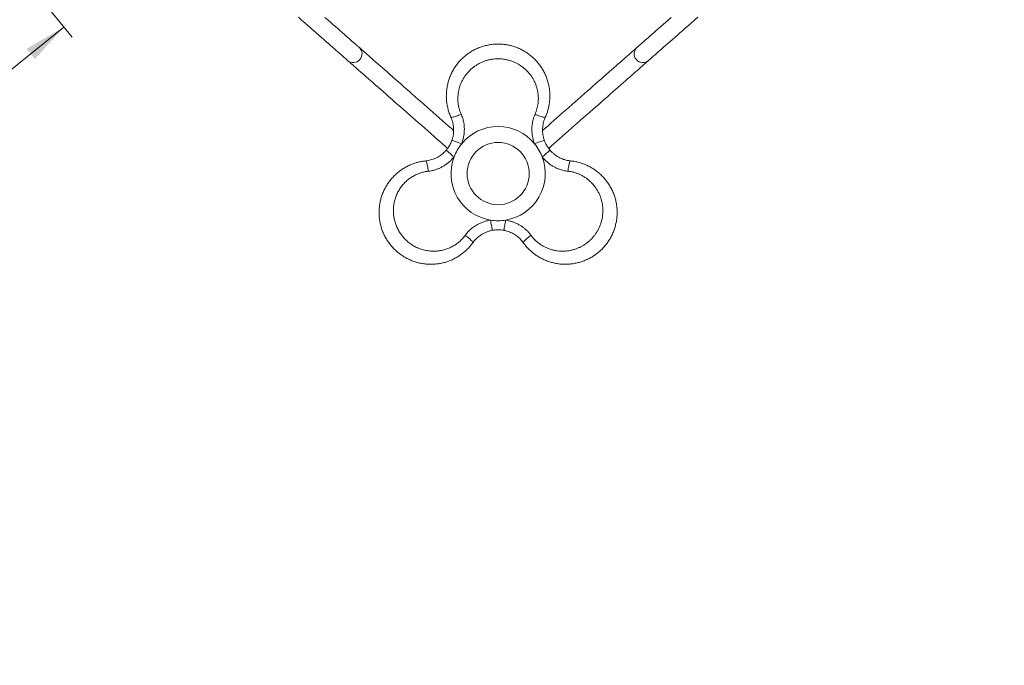
# Model space of a CAD drawing. Units: millimetres. Extents: x 5 to 415, y 5 to 292.
# Drawn here: x 75 to 151, y 108 to 158 of the extents above; entities that cross this region are included whole.
import ezdxf

# ---------------------------------------------------------------- set-up
doc = ezdxf.new("R2010")
doc.units = ezdxf.units.MM
doc.linetypes.add('CENTERX2', pattern=[20.32, 12.7, -2.54, 2.54, -2.54])
doc.layers.add('1', color=7, linetype='Continuous', lineweight=15)
doc.styles.add('SLDTEXTSTYLE1', font='TXT', dxfattribs={"width": 0.75})
doc.dimstyles.new('SLDDIMSTYLE1', dxfattribs={"dimtxt": 3.5, "dimasz": 3.302, "dimexe": 0, "dimexo": 0.0625, "dimgap": 0.875, "dimtad": 2, "dimdec": 0, "dimlfac": 25, "dimrnd": 1e-09, "dimzin": 12, "dimdsep": 46, "dimtxsty": 'SLDTEXTSTYLE1', "dimsah": 1, "dimcen": 0.09, "dimadec": 0, "dimazin": 0, "dimtfac": 1, "dimtdec": 0, "dimtofl": 0, "dimtmove": 0, "dimatfit": 3, "dimfxl": 0, "dimtolj": 1, "dimtzin": 12, "dimarcsym": 0})

# ---------------------------------------------------------------- blocks, each defined once
blk = doc.blocks.new('*D6')
at = {"layer": '1'}
for p, q in [((75.313, 160.971), (78.814, 156.632)), ((29.619, 118.233), (78.186, 157.41)), ((34.82, 111.786), (28.992, 119.011))]:
    blk.add_line(p, q, dxfattribs=at)
for points in [[(78.186, 157.41), (75.297, 155.732), (75.935, 154.942)], [(29.619, 118.233), (32.508, 119.911), (31.871, 120.702)]]:
    blk.add_solid(points, dxfattribs=at)
at = {"layer": '1', "insert": (47.044, 138.086), "char_height": 3.5, "attachment_point": 1, "rotation": 38.89216, "style": 'SLDTEXTSTYLE1'}
blk.add_mtext('1560', dxfattribs=at)

msp = doc.modelspace()

# ---------------------------------------------------------------- linework, layer by layer
at = {"color": 7, "linetype": 'Continuous', "lineweight": 15, "flags": 128}
for points in [[(96.2976, 158.16967), (96.54284, 157.95413), (96.78207, 157.74386), (97.015, 157.53914), (97.24132, 157.34022), (97.46074, 157.14737), (97.67299, 156.96082), (97.87779, 156.78082), (98.07489, 156.60759), (98.26403, 156.44135), (98.44497, 156.28232), (98.61749, 156.13069), (98.78135, 155.98667), (98.93636, 155.85043), (99.08231, 155.72216), (99.21902, 155.602), (99.34632, 155.49012), (99.46403, 155.38665), (99.57202, 155.29174), (99.67015, 155.2055), (99.75828, 155.12804), (99.83631, 155.05945), (99.90414, 154.99984), (99.96169, 154.94926), (100.00887, 154.9078), (100.04562, 154.87549), (100.07191, 154.85238), (100.0877, 154.83851), (100.09296, 154.83388)], [(100.98287, 155.84639), (100.9776, 155.85102), (100.96182, 155.86489), (100.93553, 155.888), (100.89877, 155.9203), (100.85159, 155.96177), (100.79405, 156.01234), (100.72622, 156.07196), (100.64819, 156.14054), (100.56005, 156.21801), (100.46193, 156.30425), (100.35394, 156.39916), (100.23622, 156.50263), (100.10892, 156.61451), (99.97221, 156.73466), (99.82626, 156.86294), (99.67126, 156.99918), (99.50739, 157.1432), (99.33488, 157.29483), (99.15394, 157.45386), (98.9648, 157.6201), (98.7677, 157.79333), (98.56289, 157.97333), (98.35064, 158.15988)], [(125.09768, 158.15988), (124.88543, 157.97333), (124.68063, 157.79333), (124.48353, 157.6201), (124.29439, 157.45386), (124.11345, 157.29483), (123.94093, 157.1432), (123.77707, 156.99918), (123.62206, 156.86294), (123.47611, 156.73466), (123.3394, 156.61451), (123.21211, 156.50263), (123.09439, 156.39916), (122.9864, 156.30425), (122.88827, 156.21801), (122.80014, 156.14054), (122.72211, 156.07196), (122.65428, 156.01234), (122.59674, 155.96177), (122.54956, 155.9203), (122.5128, 155.888), (122.48651, 155.86489), (122.47072, 155.85102), (122.46546, 155.84639)], [(123.35536, 154.83388), (123.36063, 154.83851), (123.37641, 154.85238), (123.4027, 154.87549), (123.43946, 154.9078), (123.48664, 154.94926), (123.54418, 154.99984), (123.61201, 155.05945), (123.69004, 155.12804), (123.77818, 155.2055), (123.8763, 155.29174), (123.98429, 155.38665), (124.10201, 155.49012), (124.22931, 155.602), (124.36602, 155.72216), (124.51197, 155.85043), (124.66698, 155.98667), (124.83084, 156.13069), (125.00335, 156.28232), (125.18429, 156.44135), (125.37343, 156.60759), (125.57053, 156.78082), (125.77534, 156.96082), (125.98759, 157.14737), (126.20701, 157.34022), (126.43333, 157.53914), (126.66625, 157.74386), (126.90549, 157.95413), (127.15073, 158.16967)], [(108.28866, 149.42525), (108.08817, 149.60146), (107.86546, 149.7972), (107.63948, 149.99582), (107.41068, 150.19692), (107.17953, 150.40008), (106.94648, 150.60491), (106.71201, 150.81098), (106.47659, 151.0179), (106.2407, 151.22522), (106.00481, 151.43255), (105.76939, 151.63946), (105.53493, 151.84554), (105.30188, 152.05036), (105.07072, 152.25353), (104.84192, 152.45462), (104.61594, 152.65324), (104.39323, 152.84898), (104.17424, 153.04146), (103.95941, 153.23027), (103.74918, 153.41505), (103.54396, 153.59542), (103.34418, 153.77101), (103.15023, 153.94148), (102.9625, 154.10647), (102.78137, 154.26567), (102.60721, 154.41874), (102.44037, 154.56538), (102.28118, 154.70529), (102.12996, 154.8382), (101.98703, 154.96383), (101.85265, 155.08192), (101.72712, 155.19226), (101.61068, 155.2946), (101.50356, 155.38875), (101.40598, 155.47451), (101.31814, 155.55172), (101.24021, 155.62021), (101.17235, 155.67986), (101.11469, 155.73053), (101.06736, 155.77212), (101.03045, 155.80457), (101.00404, 155.82779), (100.98816, 155.84174), (100.98287, 155.84639)], [(122.46546, 155.84639), (122.46016, 155.84174), (122.44429, 155.82779), (122.41787, 155.80457), (122.38096, 155.77212), (122.33363, 155.73053), (122.27598, 155.67986), (122.20812, 155.62021), (122.13019, 155.55172), (122.04235, 155.47451), (121.94477, 155.38875), (121.83765, 155.2946), (121.7212, 155.19226), (121.59567, 155.08192), (121.4613, 154.96383), (121.31836, 154.8382), (121.16715, 154.70529), (121.00796, 154.56538), (120.84112, 154.41874), (120.66696, 154.26567), (120.48583, 154.10647), (120.2981, 153.94148), (120.10415, 153.77101), (119.90436, 153.59542), (119.69915, 153.41505), (119.48891, 153.23027), (119.27408, 153.04146), (119.05509, 152.84898), (118.83238, 152.65324), (118.6064, 152.45462), (118.3776, 152.25353), (118.14645, 152.05036), (117.9134, 151.84554), (117.67893, 151.63946), (117.44352, 151.43255), (117.20762, 151.22522), (116.97173, 151.0179), (116.73632, 150.81098), (116.50185, 150.60491), (116.2688, 150.40008), (116.03765, 150.19692), (115.80885, 149.99582), (115.58286, 149.7972), (115.36015, 149.60146), (115.16002, 149.42556)], [(100.09296, 154.83388), (100.09826, 154.82923), (100.11413, 154.81528), (100.14055, 154.79206), (100.17746, 154.75962), (100.22479, 154.71802), (100.28244, 154.66735), (100.3503, 154.60771), (100.42823, 154.53921), (100.51607, 154.46201), (100.61365, 154.37624), (100.72077, 154.28209), (100.83722, 154.17975), (100.96275, 154.06942), (101.09712, 153.95132), (101.24006, 153.82569), (101.39127, 153.69278), (101.55046, 153.55287), (101.71731, 153.40623), (101.89147, 153.25316), (102.07259, 153.09396), (102.26032, 152.92897), (102.45427, 152.7585), (102.65406, 152.58291), (102.85928, 152.40254), (103.06951, 152.21776), (103.28434, 152.02895), (103.50333, 151.83648), (103.72604, 151.64073), (103.95202, 151.44212), (104.18082, 151.24102), (104.41197, 151.03786), (104.64502, 150.83303), (104.87949, 150.62695), (105.11491, 150.42004), (105.3508, 150.21272), (105.58669, 150.00539), (105.82211, 149.79847), (106.05657, 149.5924), (106.28962, 149.38757), (106.52078, 149.18441), (106.74958, 148.98331), (106.97556, 148.7847), (107.19827, 148.58895), (107.41726, 148.39648), (107.63209, 148.20766), (107.82034, 148.04221)], [(115.63025, 148.04419), (115.81624, 148.20766), (116.03107, 148.39648), (116.25006, 148.58895), (116.47277, 148.7847), (116.69875, 148.98331), (116.92755, 149.18441), (117.15871, 149.38757), (117.39175, 149.5924), (117.62622, 149.79847), (117.86164, 150.00539), (118.09753, 150.21272), (118.33342, 150.42004), (118.56884, 150.62695), (118.8033, 150.83303), (119.03635, 151.03786), (119.26751, 151.24102), (119.49631, 151.44212), (119.72229, 151.64073), (119.945, 151.83648), (120.16399, 152.02895), (120.37882, 152.21776), (120.58905, 152.40254), (120.79427, 152.58291), (120.99405, 152.7585), (121.18801, 152.92897), (121.37573, 153.09396), (121.55686, 153.25316), (121.73102, 153.40623), (121.89786, 153.55287), (122.05705, 153.69278), (122.20827, 153.82569), (122.35121, 153.95132), (122.48558, 154.06942), (122.61111, 154.17975), (122.72755, 154.28209), (122.83467, 154.37624), (122.93225, 154.46201), (123.0201, 154.53921), (123.09803, 154.60771), (123.16589, 154.66735), (123.22354, 154.71802), (123.27087, 154.75962), (123.30778, 154.79206), (123.3342, 154.81528), (123.35007, 154.82923), (123.35536, 154.83388)], [(108.86809, 150.68436), (108.77136, 150.6415), (108.67526, 150.60111), (108.58148, 150.56388), (108.49166, 150.53047), (108.40737, 150.50147), (108.33009, 150.47738), (108.26118, 150.45863), (108.20184, 150.44555), (108.15311, 150.43836), (108.11585, 150.4372), (108.09071, 150.44207), (108.07813, 150.4529)], [(114.58045, 150.68436), (114.67718, 150.6415), (114.77328, 150.60111), (114.86706, 150.56388), (114.95688, 150.53047), (115.04117, 150.50147), (115.11845, 150.47738), (115.18736, 150.45863), (115.2467, 150.44555), (115.29543, 150.43836), (115.33269, 150.4372), (115.35783, 150.44207), (115.37041, 150.4529)], [(108.90988, 148.40623), (108.80246, 148.44393), (108.69722, 148.48087), (108.5963, 148.51629), (108.50178, 148.54946), (108.41556, 148.57972), (108.3394, 148.60645), (108.27486, 148.6291), (108.22324, 148.64722), (108.1856, 148.66043), (108.16271, 148.66846), (108.15503, 148.67116)], [(114.53866, 148.40623), (114.64608, 148.44393), (114.75132, 148.48087), (114.85223, 148.51629), (114.94676, 148.54946), (115.03298, 148.57972), (115.10914, 148.60645), (115.17368, 148.6291), (115.2253, 148.64722), (115.26294, 148.66043), (115.28583, 148.66846), (115.29351, 148.67116)], [(108.31792, 147.38092), (108.23155, 147.4551), (108.14695, 147.52777), (108.06582, 147.59746), (107.98982, 147.66273), (107.92051, 147.72227), (107.85928, 147.77486), (107.80739, 147.81943), (107.76589, 147.85507), (107.73564, 147.88106), (107.71723, 147.89687), (107.71105, 147.90218)], [(115.13062, 147.38092), (115.21698, 147.4551), (115.30159, 147.52777), (115.38272, 147.59746), (115.45872, 147.66273), (115.52803, 147.72227), (115.58926, 147.77486), (115.64115, 147.81943), (115.68264, 147.85507), (115.7129, 147.88106), (115.73131, 147.89687), (115.73749, 147.90218)], [(106.12957, 147.0779), (106.14524, 147.07242), (106.16203, 147.05309), (106.17965, 147.02024), (106.19779, 146.97444), (106.21613, 146.91651), (106.23435, 146.84746), (106.25213, 146.76849), (106.26916, 146.68099), (106.28514, 146.5865), (106.29979, 146.48667), (106.31285, 146.38324), (106.3241, 146.27805)], [(117.31897, 147.0779), (117.3033, 147.07242), (117.28651, 147.05309), (117.26889, 147.02024), (117.25075, 146.97444), (117.23241, 146.91651), (117.21419, 146.84746), (117.19641, 146.76849), (117.17938, 146.68099), (117.1634, 146.5865), (117.14875, 146.48667), (117.13568, 146.38324), (117.12444, 146.27805)], [(111.2803, 141.72007), (111.27879, 141.72807), (111.2743, 141.75191), (111.26692, 141.79111), (111.2568, 141.84487), (111.24415, 141.91209), (111.22922, 141.99141), (111.21232, 142.08121), (111.19378, 142.17966), (111.174, 142.28476), (111.15337, 142.39437), (111.13231, 142.50626)], [(112.16824, 141.72007), (112.16975, 141.72807), (112.17424, 141.75191), (112.18162, 141.79111), (112.19173, 141.84487), (112.20439, 141.91209), (112.21932, 141.99141), (112.23622, 142.08121), (112.25475, 142.17966), (112.27454, 142.28476), (112.29517, 142.39437), (112.31623, 142.50626)], [(109.77571, 140.7626), (109.7788, 140.77891), (109.77045, 140.80312), (109.75081, 140.8348), (109.72022, 140.87341), (109.67922, 140.91826), (109.62853, 140.96856), (109.56903, 141.02345), (109.50177, 141.08194), (109.42793, 141.14303), (109.3488, 141.20563), (109.26576, 141.26866), (109.18028, 141.331)], [(113.67283, 140.7626), (113.66974, 140.77891), (113.67809, 140.80312), (113.69773, 140.8348), (113.72832, 140.87341), (113.76932, 140.91826), (113.82001, 140.96856), (113.87951, 141.02345), (113.94677, 141.08194), (114.02061, 141.14303), (114.09974, 141.20563), (114.18278, 141.26866), (114.26826, 141.331)]]:
    msp.add_lwpolyline(points, dxfattribs=at)
at = {"color": 7, "linetype": 'Continuous', "lineweight": 15}
msp.add_circle((111.72427, 146.0978), 2.4, dxfattribs=at)
for centre, radius, start, end in [((100.53792, 155.34013), 0.674, 318.687415, 48.687415), ((122.91041, 155.34013), 0.674, 131.312585, 221.312585), ((100.53792, 155.34013), 0.674, 228.687415, 318.687415), ((122.91041, 155.34013), 0.674, 221.312585, 311.312585), ((111.72427, 146.0978), 3.64, 39.3594201, 140.6405799), ((111.72427, 146.0978), 3.64, 140.6405799, 159.3594201), ((111.72427, 146.0978), 3.64, 20.6405799, 39.3594201), ((111.72427, 146.0978), 3.64, 159.3594201, 260.6405797), ((111.72427, 146.0978), 3.64, 279.3594203, 20.6405799), ((111.72427, 146.0978), 3.64, 260.6405797, 279.3594203)]:
    msp.add_arc(centre, radius, start, end, dxfattribs=at)
for points, knots in [([(108.07813, 150.4529), (108.03473, 150.55572), (107.94792, 150.76134), (107.85011, 151.08458), (107.77763, 151.4169), (107.73438, 151.75335), (107.71976, 152.08795), (107.73268, 152.4216), (107.77392, 152.75569), (107.84373, 153.08771), (107.94143, 153.41232), (108.06723, 153.73047), (108.22153, 154.0397), (108.40278, 154.33561), (108.60798, 154.61327), (108.83733, 154.87384), (109.09162, 155.1162), (109.36503, 155.33421), (109.65208, 155.52474), (109.95268, 155.68965), (110.27027, 155.82961), (110.59533, 155.94022), (110.92142, 156.02093), (111.24882, 156.07413), (111.58302, 156.10002), (111.91515, 156.09778), (112.23947, 156.06871), (112.55693, 156.01465), (112.87156, 155.93435), (113.17832, 155.82884), (113.47244, 155.70019), (113.755, 155.549), (114.02638, 155.37426), (114.28466, 155.17672), (114.52569, 154.95907), (114.75013, 154.72084), (114.95571, 154.46302), (115.14129, 154.18616), (115.30341, 153.89413), (115.44232, 153.58598), (115.55554, 153.26419), (115.64146, 152.93152), (115.69833, 152.59326), (115.7265, 152.2484), (115.72446, 151.8985), (115.69357, 151.57005), (115.64077, 151.2684), (115.57179, 150.99238), (115.48384, 150.7191), (115.40822, 150.54163), (115.37041, 150.4529)], [0, 0, 0, 0, 0.02089686, 0.04179378, 0.06330586, 0.08481823, 0.10563609, 0.1264541, 0.14785307, 0.16925218, 0.19062005, 0.21198795, 0.23397789, 0.25596774, 0.27755179, 0.29913552, 0.32138186, 0.34362772, 0.36478296, 0.38593784, 0.40775166, 0.42956507, 0.44992252, 0.47027978, 0.49124601, 0.5122122, 0.53199088, 0.55176966, 0.57210315, 0.59243688, 0.61223586, 0.63203505, 0.65236754, 0.67270035, 0.69306486, 0.71342962, 0.73434639, 0.75526339, 0.77637638, 0.79748941, 0.81920183, 0.84091413, 0.86248315, 0.88405192, 0.90626965, 0.92848709, 0.94618183, 0.96387646, 0.98193826, 1, 1, 1, 1]), ([(114.58045, 150.68436), (114.60797, 150.75005), (114.66302, 150.88142), (114.72738, 151.08634), (114.77786, 151.29608), (114.81514, 151.5246), (114.83516, 151.76955), (114.83383, 152.03202), (114.80927, 152.29551), (114.76196, 152.55431), (114.69361, 152.80418), (114.60524, 153.04611), (114.49564, 153.28192), (114.36767, 153.50541), (114.2243, 153.71357), (114.06638, 153.90771), (113.89126, 154.09033), (113.70303, 154.25692), (113.50509, 154.40552), (113.29766, 154.53739), (113.07792, 154.65368), (112.84916, 154.75223), (112.61497, 154.83168), (112.3749, 154.89276), (112.12811, 154.93493), (111.87614, 154.95743), (111.62298, 154.95942), (111.36794, 154.9409), (111.11298, 154.9011), (110.85926, 154.83968), (110.61122, 154.7571), (110.36821, 154.65302), (110.1332, 154.52766), (109.90891, 154.38212), (109.69926, 154.21889), (109.5034, 154.03784), (109.32262, 153.83907), (109.16084, 153.62671), (109.0202, 153.4048), (108.89933, 153.17333), (108.79787, 152.93027), (108.71864, 152.68202), (108.66192, 152.43295), (108.6262, 152.18271), (108.61158, 151.92764), (108.61882, 151.67224), (108.64749, 151.42056), (108.69767, 151.17197), (108.76864, 150.92486), (108.83494, 150.76453), (108.86809, 150.68436)], [0, 0, 0, 0, 0.01744484, 0.03488993, 0.05271906, 0.07054857, 0.09200673, 0.11346573, 0.13557604, 0.1576869, 0.1788513, 0.20001596, 0.22176635, 0.24351677, 0.26399535, 0.28447383, 0.30548871, 0.32650324, 0.34641137, 0.3663191, 0.38674978, 0.40718009, 0.42704476, 0.44690917, 0.467325, 0.48774066, 0.50818008, 0.52861955, 0.54966911, 0.57071891, 0.59198005, 0.61324157, 0.63516041, 0.65707981, 0.67878389, 0.70048842, 0.72284533, 0.7452025, 0.76663593, 0.78806939, 0.8101102, 0.8321508, 0.85289327, 0.87363541, 0.89495, 0.91626407, 0.93688499, 0.95750507, 0.978753, 1, 1, 1, 1]), ([(108.86809, 150.68436), (108.91071, 150.57883), (108.99662, 150.36615), (109.06906, 150.05887), (109.10738, 149.77615), (109.11919, 149.51961), (109.10845, 149.26007), (109.07275, 148.98506), (109.01041, 148.69822), (108.94349, 148.50385), (108.90988, 148.40623)], [0, 0, 0, 0, 0.14690209, 0.29605874, 0.40450185, 0.51295032, 0.6249234, 0.73690725, 0.86786152, 1, 1, 1, 1]), ([(114.53866, 148.40623), (114.50358, 148.50833), (114.44123, 148.68984), (114.38145, 148.95937), (114.34481, 149.21096), (114.32977, 149.46722), (114.33683, 149.72159), (114.36542, 149.96971), (114.41477, 150.21222), (114.48429, 150.45223), (114.5484, 150.60698), (114.58045, 150.68436)], [0, 0, 0, 0, 0.13813486, 0.24556622, 0.352986947, 0.463491994, 0.573989363, 0.678809487, 0.783626571, 0.891812454, 1, 1, 1, 1]), ([(108.15503, 148.67116), (108.17878, 148.74548), (108.22653, 148.89485), (108.26773, 149.11472), (108.28912, 149.32534), (108.29251, 149.52674), (108.2789, 149.72951), (108.24399, 149.95474), (108.18255, 150.19952), (108.11311, 150.36804), (108.07813, 150.4529)], [0, 0, 0, 0, 0.127495519, 0.256232338, 0.364884704, 0.47353361, 0.585532869, 0.697530537, 0.84767316, 1, 1, 1, 1]), ([(115.37041, 150.4529), (115.34533, 150.39367), (115.29517, 150.27521), (115.23737, 150.08761), (115.19364, 149.89367), (115.16641, 149.69628), (115.15571, 149.49918), (115.1609, 149.30188), (115.18298, 149.10378), (115.2234, 148.89125), (115.26864, 148.74924), (115.29351, 148.67116)], [0, 0, 0, 0, 0.10686368, 0.21372679, 0.32382049, 0.43391489, 0.54041389, 0.64691357, 0.75652651, 0.86613972, 1, 1, 1, 1]), ([(107.71105, 147.90218), (107.76028, 147.96312), (107.87772, 148.1085), (108.03298, 148.36438), (108.11408, 148.56824), (108.15503, 148.67116)], [0, 0, 0, 0, 0.26329463, 0.62805171, 1, 1, 1, 1]), ([(115.29351, 148.67116), (115.32168, 148.59805), (115.38886, 148.42366), (115.53283, 148.16126), (115.66883, 147.9891), (115.73749, 147.90218)], [0, 0, 0, 0, 0.26329141, 0.62805031, 1, 1, 1, 1]), ([(106.12957, 147.0779), (106.19341, 147.0858), (106.32108, 147.10159), (106.51245, 147.14533), (106.70227, 147.20443), (106.88682, 147.27955), (107.06287, 147.36883), (107.23114, 147.47197), (107.39167, 147.59014), (107.55551, 147.73141), (107.65587, 147.8416), (107.71105, 147.90218)], [0, 0, 0, 0, 0.10686441, 0.21372651, 0.32382103, 0.43391554, 0.54041383, 0.64691477, 0.75652644, 0.86614105, 1, 1, 1, 1]), ([(115.73749, 147.90218), (115.78997, 147.84444), (115.89546, 147.72841), (116.06526, 147.5828), (116.23698, 147.45896), (116.40969, 147.35533), (116.5921, 147.26573), (116.80462, 147.18334), (117.04732, 147.11416), (117.22798, 147.09004), (117.31897, 147.0779)], [0, 0, 0, 0, 0.127495063, 0.256232037, 0.364883225, 0.473532706, 0.585532054, 0.697529862, 0.847673225, 1, 1, 1, 1]), ([(109.77571, 140.7626), (109.70837, 140.67361), (109.5737, 140.49561), (109.34267, 140.24929), (109.09111, 140.02037), (108.82136, 139.81468), (108.5389, 139.63472), (108.2435, 139.47909), (107.93354, 139.34776), (107.6111, 139.2422), (107.28113, 139.1645), (106.9427, 139.11437), (106.59776, 139.09339), (106.25086, 139.1024), (105.9078, 139.14128), (105.56747, 139.20962), (105.23043, 139.30866), (104.90492, 139.43644), (104.5964, 139.58976), (104.30328, 139.76764), (104.02327, 139.9727), (103.76495, 140.1989), (103.53201, 140.44095), (103.32224, 140.69789), (103.13272, 140.97436), (102.96859, 141.26312), (102.8316, 141.55853), (102.7197, 141.86048), (102.63193, 142.17311), (102.56992, 142.49153), (102.53427, 142.81056), (102.52393, 143.13087), (102.53956, 143.45325), (102.5815, 143.77571), (102.64948, 144.09327), (102.74357, 144.40675), (102.86406, 144.71371), (103.01103, 145.01284), (103.18288, 145.29926), (103.38029, 145.57364), (103.60236, 145.83258), (103.8475, 146.07332), (104.11201, 146.29172), (104.39658, 146.48854), (104.70063, 146.66172), (105.00052, 146.79919), (105.28815, 146.90429), (105.56168, 146.98256), (105.84233, 147.04303), (106.03382, 147.06628), (106.12957, 147.0779)], [0, 0, 0, 0, 0.020896758, 0.041793766, 0.063305843, 0.084818195, 0.105635994, 0.126454064, 0.147852995, 0.169252109, 0.190620019, 0.211987911, 0.233977873, 0.255967658, 0.277551722, 0.299135512, 0.321381817, 0.343627691, 0.364782933, 0.38593778, 0.407751646, 0.429565033, 0.449922467, 0.470279718, 0.491245951, 0.512212152, 0.531990851, 0.551769722, 0.572103151, 0.592436839, 0.612235861, 0.632035001, 0.652367496, 0.672700306, 0.693064824, 0.7134297, 0.734346397, 0.755263414, 0.776376381, 0.7974894, 0.819201853, 0.840914137, 0.862483173, 0.884052008, 0.906269728, 0.928487126, 0.946181877, 0.963876436, 0.9819383, 1, 1, 1, 1]), ([(108.31792, 147.38092), (108.24704, 147.29949), (108.12102, 147.15474), (107.91749, 146.9682), (107.71792, 146.81068), (107.50352, 146.66952), (107.2797, 146.54845), (107.05052, 146.44915), (106.81583, 146.37064), (106.57322, 146.31083), (106.40714, 146.28898), (106.3241, 146.27805)], [0, 0, 0, 0, 0.13813406, 0.2455652, 0.35298709, 0.46349238, 0.57398938, 0.67880946, 0.78362696, 0.89181272, 1, 1, 1, 1]), ([(117.31897, 147.0779), (117.42971, 147.06408), (117.65119, 147.03645), (117.98003, 146.95953), (118.30406, 146.85614), (118.61706, 146.72537), (118.91415, 146.57073), (119.19663, 146.39272), (119.46534, 146.18996), (119.71798, 145.96349), (119.95025, 145.71658), (120.16288, 145.44856), (120.35352, 145.16032), (120.51917, 144.85539), (120.65703, 144.53885), (120.76801, 144.20995), (120.85075, 143.86854), (120.90286, 143.52275), (120.92433, 143.1789), (120.91685, 142.83612), (120.87926, 142.49109), (120.81252, 142.15428), (120.71937, 141.83152), (120.60175, 141.52138), (120.45707, 141.21902), (120.28906, 140.9325), (120.10173, 140.66617), (119.89618, 140.41827), (119.66932, 140.18595), (119.42457, 139.97304), (119.1661, 139.78265), (118.89388, 139.61353), (118.60687, 139.46589), (118.30665, 139.34098), (117.99764, 139.24107), (117.67911, 139.16581), (117.35304, 139.11668), (117.02049, 139.0944), (116.68652, 139.10001), (116.3502, 139.13378), (116.01491, 139.19663), (115.68385, 139.28856), (115.36247, 139.40843), (115.04973, 139.55647), (114.74772, 139.73319), (114.47873, 139.92417), (114.24389, 140.12071), (114.03934, 140.31847), (113.84665, 140.53127), (113.73077, 140.68549), (113.67283, 140.7626)], [0, 0, 0, 0, 0.02089674, 0.04179381, 0.0633059, 0.08481824, 0.10563604, 0.12645409, 0.14785301, 0.16925215, 0.19062008, 0.21198797, 0.23397788, 0.2559677, 0.27755175, 0.29913557, 0.32138188, 0.34362773, 0.36478304, 0.38593787, 0.40775162, 0.42956513, 0.44992247, 0.47027973, 0.491246, 0.51221227, 0.53199091, 0.55176964, 0.57210317, 0.59243689, 0.61223585, 0.63203511, 0.65236759, 0.67270036, 0.6930649, 0.71342967, 0.73434642, 0.7552634, 0.77637639, 0.79748947, 0.81920185, 0.8409142, 0.86248317, 0.88405199, 0.90626974, 0.92848713, 0.94618191, 0.96387651, 0.98193838, 1, 1, 1, 1]), ([(117.12444, 146.27805), (117.01173, 146.2939), (116.78459, 146.32585), (116.48226, 146.41675), (116.21825, 146.52492), (115.99018, 146.64297), (115.77078, 146.78203), (115.55047, 146.95046), (115.33323, 147.14786), (115.19836, 147.303), (115.13062, 147.38092)], [0, 0, 0, 0, 0.146902413, 0.296058202, 0.404502433, 0.512950872, 0.624923811, 0.736907363, 0.867861784, 1, 1, 1, 1]), ([(106.3241, 146.27805), (106.22906, 146.26517), (106.03873, 146.2394), (105.76101, 146.16585), (105.47099, 146.06071), (105.17483, 145.91429), (104.87974, 145.72322), (104.61035, 145.50106), (104.37019, 145.2506), (104.1605, 144.97636), (103.98429, 144.68345), (103.8434, 144.37552), (103.73717, 144.05709), (103.66602, 143.73105), (103.63099, 143.40114), (103.63052, 143.07134), (103.66456, 142.74229), (103.73413, 142.41798), (103.83739, 142.10218), (103.97466, 141.7954), (104.14672, 141.50254), (104.35114, 141.22747), (104.58677, 140.97295), (104.85273, 140.74449), (105.14533, 140.54523), (105.45929, 140.37929), (105.79136, 140.25071), (106.13683, 140.16035), (106.48771, 140.11012), (106.83954, 140.10116), (107.18805, 140.13156), (107.52711, 140.20026), (107.85257, 140.30633), (108.16129, 140.44635), (108.453, 140.6199), (108.72248, 140.82693), (108.96966, 141.06179), (109.11016, 141.24137), (109.18028, 141.331)], [0, 0, 0, 0, 0.0234966, 0.04705211, 0.07055346, 0.0995635, 0.1286733, 0.15769017, 0.18627092, 0.214939, 0.2435209, 0.27115846, 0.29887441, 0.32650916, 0.35337795, 0.38032265, 0.40718754, 0.434015, 0.46092318, 0.48774812, 0.51537609, 0.543095, 0.57072441, 0.59947562, 0.62832647, 0.6570826, 0.68642211, 0.71586015, 0.74520379, 0.77415679, 0.80319977, 0.83215229, 0.86016447, 0.88825939, 0.91626632, 0.9441508, 0.97212459, 1, 1, 1, 1]), ([(114.26826, 141.331), (114.31138, 141.27432), (114.39763, 141.16096), (114.54291, 141.00276), (114.69931, 140.85417), (114.87858, 140.70763), (115.0807, 140.56782), (115.30867, 140.43773), (115.54914, 140.32726), (115.79692, 140.23883), (116.04749, 140.17309), (116.30119, 140.12866), (116.56021, 140.10567), (116.81774, 140.10475), (117.0697, 140.12482), (117.31679, 140.16452), (117.56251, 140.22487), (117.80089, 140.30459), (118.02855, 140.40171), (118.24647, 140.51541), (118.45705, 140.64757), (118.65678, 140.7964), (118.84268, 140.9595), (119.01561, 141.13685), (119.17552, 141.3295), (119.32099, 141.53646), (119.44929, 141.75471), (119.56079, 141.98484), (119.65379, 142.22554), (119.72746, 142.47599), (119.77996, 142.73208), (119.81133, 142.99457), (119.82028, 143.26078), (119.80638, 143.52779), (119.76984, 143.79097), (119.71098, 144.05112), (119.62923, 144.30706), (119.52621, 144.55334), (119.40435, 144.7861), (119.26433, 145.0065), (119.10456, 145.2159), (118.92919, 145.40865), (118.74185, 145.5823), (118.54299, 145.73835), (118.32941, 145.87855), (118.1046, 145.99998), (117.8723, 146.10099), (117.63193, 146.18183), (117.38244, 146.24392), (117.21043, 146.26667), (117.12444, 146.27805)], [0, 0, 0, 0, 0.01744486, 0.03489014, 0.05271921, 0.07054864, 0.0920068, 0.11346576, 0.13557606, 0.157687, 0.1788514, 0.20001598, 0.22176639, 0.24351679, 0.26399538, 0.28447384, 0.30548874, 0.32650328, 0.34641141, 0.36631913, 0.38674986, 0.40718005, 0.42704484, 0.44690919, 0.46732502, 0.48774059, 0.50818007, 0.52861947, 0.54966914, 0.57071887, 0.59197997, 0.61324148, 0.6351603, 0.65707985, 0.67878378, 0.7004884, 0.7228453, 0.74520251, 0.76663598, 0.78806934, 0.81011008, 0.83215072, 0.85289321, 0.87363525, 0.89495, 0.91626403, 0.93688485, 0.95750501, 0.97875296, 1, 1, 1, 1]), ([(109.18028, 141.331), (109.25036, 141.42068), (109.3916, 141.60141), (109.62149, 141.81779), (109.84717, 141.99234), (110.06344, 142.13083), (110.29357, 142.2513), (110.54959, 142.35789), (110.82917, 142.44732), (111.03096, 142.48655), (111.13231, 142.50626)], [0, 0, 0, 0, 0.14690202, 0.29605803, 0.40450256, 0.51295047, 0.62492393, 0.73690724, 0.8678616, 1, 1, 1, 1]), ([(112.31623, 142.50626), (112.42219, 142.48558), (112.61056, 142.44883), (112.87387, 142.36584), (113.11008, 142.27176), (113.33952, 142.15667), (113.55628, 142.02337), (113.75687, 141.87454), (113.94221, 141.71055), (114.1153, 141.53034), (114.21727, 141.39745), (114.26826, 141.331)], [0, 0, 0, 0, 0.13813442, 0.24556583, 0.35298728, 0.46349238, 0.57398955, 0.67880909, 0.78362686, 0.89181292, 1, 1, 1, 1]), ([(111.2803, 141.72007), (111.20405, 141.70348), (111.05082, 141.67014), (110.83982, 141.59589), (110.64671, 141.50911), (110.47061, 141.41134), (110.30181, 141.29817), (110.1242, 141.15532), (109.94294, 140.97972), (109.83172, 140.83532), (109.77571, 140.7626)], [0, 0, 0, 0, 0.12749532, 0.25623216, 0.36488346, 0.47353296, 0.58553208, 0.6975299, 0.84767345, 1, 1, 1, 1]), ([(112.16824, 141.72007), (112.09085, 141.73223), (111.90623, 141.76124), (111.607, 141.76776), (111.3899, 141.73607), (111.2803, 141.72007)], [0, 0, 0, 0, 0.26329264, 0.62805124, 1, 1, 1, 1]), ([(113.67283, 140.7626), (113.63407, 140.81394), (113.55656, 140.91661), (113.42299, 141.06047), (113.2769, 141.19531), (113.11957, 141.31758), (112.95423, 141.4254), (112.78077, 141.51956), (112.59816, 141.59949), (112.3939, 141.67075), (112.24829, 141.70257), (112.16824, 141.72007)], [0, 0, 0, 0, 0.10686441, 0.21372688, 0.32382117, 0.43391537, 0.54041376, 0.64691415, 0.75652629, 0.86614057, 1, 1, 1, 1])]:
    msp.add_open_spline(points, degree=3, knots=knots, dxfattribs=at)
at = {"layer": '1', "linetype": 'CENTERX2'}
msp.add_circle((111.72416, 172.5378), 98, dxfattribs=at)

# ---------------------------------------------------------------- dimensions: what is measured, and where the dimension line sits
at = {"layer": '1'}
dim = msp.add_linear_dim(base=(78.18567, 157.41014), p1=(35.44791, 111.00786), p2=(74.68546, 161.7492), angle=38.8921594, dimstyle='SLDDIMSTYLE1', dxfattribs=at)
dim.commit()
dim.dimension.update_dxf_attribs({"geometry": '*D6', "text_midpoint": (53.90257, 137.82164), "dimtype": 160})

doc.saveas('drawing.dxf')
